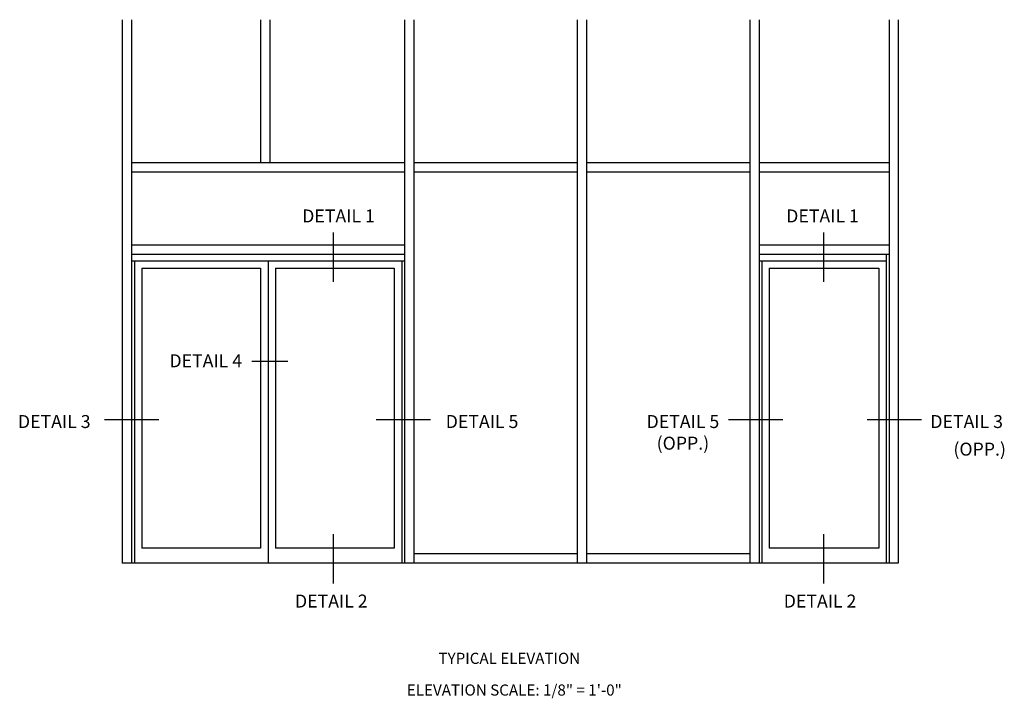
# Model space of a CAD drawing. Extents: x 0 to 136, y 0 to 88.
# Drawn here: x 54 to 87, y 46 to 69 of the extents above; entities that cross this region are included whole.
import ezdxf
from ezdxf.enums import TextEntityAlignment as Align

# ---------------------------------------------------------------- set-up
doc = ezdxf.new("R2010")
doc.units = 0
doc.header["$LTSCALE"] = 0.5
doc.header["$MEASUREMENT"] = 0
doc.layers.get('0').update_dxf_attribs({"color": 4, "linetype": 'CONTINUOUS'})
doc.layers.add('TEXT', color=3, linetype='CONTINUOUS')
doc.styles.get("Standard").update_dxf_attribs({"font": 'arial.ttf'})

msp = doc.modelspace()

# ---------------------------------------------------------------- linework, layer by layer
for p, q in [((57.569049, 69.022619), (57.569049, 50.714439)), ((57.881549, 69.022619), (57.881549, 50.714439)), ((62.225299, 69.022619), (62.225299, 64.214439)), ((62.537799, 69.022619), (62.537799, 64.214439)), ((67.069049, 69.022619), (67.069049, 50.714439)), ((67.381549, 69.022619), (67.381549, 50.714439)), ((72.881549, 69.022619), (72.881549, 50.714439)), ((73.194049, 69.022619), (73.194049, 50.714439)), ((78.694049, 69.022619), (78.694049, 50.714439)), ((78.694049, 69.022619), (78.694049, 50.714439)), ((79.006549, 69.022619), (79.006549, 50.714439)), ((79.006549, 69.022619), (79.006549, 50.714439)), ((83.381549, 69.022619), (83.381549, 50.714439)), ((83.381549, 69.022619), (83.381549, 50.714439)), ((83.694049, 69.022619), (83.694049, 50.714439)), ((83.694049, 69.022619), (83.694049, 50.714439)), ((57.881549, 64.214439), (67.069049, 64.214439)), ((67.381549, 64.214439), (72.881549, 64.214439)), ((73.194049, 64.214439), (78.694049, 64.214439)), ((79.006549, 64.214439), (83.381549, 64.214439)), ((57.881549, 63.901939), (67.069049, 63.901939)), ((67.381549, 63.901939), (72.881549, 63.901939)), ((73.194049, 63.901939), (78.694049, 63.901939)), ((79.006549, 63.901939), (83.381549, 63.901939)), ((57.881549, 61.433189), (67.069049, 61.433189)), ((79.006549, 61.433189), (83.381549, 61.433189)), ((57.881549, 61.120689), (67.069049, 61.120689)), ((79.006549, 61.120689), (83.381549, 61.120689)), ((83.287799, 61.120689), (83.287799, 50.714439)), ((57.881549, 60.901939), (67.069049, 60.901939)), ((57.975299, 60.901939), (57.975299, 50.714439)), ((62.475299, 60.901939), (62.475299, 50.714439)), ((66.975299, 60.901939), (66.975299, 50.714439)), ((79.006549, 60.901939), (83.287799, 60.901939)), ((79.100299, 60.901939), (79.100299, 50.714439)), ((58.225299, 60.651939), (58.225299, 51.214439)), ((58.225299, 60.651939), (62.225299, 60.651939)), ((62.225299, 60.651939), (62.225299, 51.214439)), ((62.725299, 60.651939), (62.725299, 51.214439)), ((62.725299, 60.651939), (66.725299, 60.651939)), ((66.725299, 60.651939), (66.725299, 51.214439)), ((79.350299, 60.651939), (83.037799, 60.651939)), ((79.350299, 60.651939), (79.350299, 51.214439)), ((83.037799, 60.651939), (83.037799, 51.214439)), ((62.225299, 51.214439), (58.225299, 51.214439)), ((66.725299, 51.214439), (62.725299, 51.214439)), ((83.037799, 51.214439), (79.350299, 51.214439)), ((72.881549, 51.026939), (67.381549, 51.026939)), ((78.694049, 51.026939), (73.194049, 51.026939)), ((83.694049, 50.714439), (57.569049, 50.714439))]:
    msp.add_line(p, q)
at = {"layer": 'TEXT'}
for p, q in [((64.672312, 61.853958), (64.672312, 60.191527)), ((81.177847, 61.853958), (81.177847, 60.191527)), ((63.140752, 57.50776), (61.925263, 57.50776)), ((58.803418, 55.540139), (56.97364, 55.540139)), ((67.946777, 55.540139), (66.116998, 55.540139)), ((79.810301, 55.540139), (77.980523, 55.540139)), ((84.474507, 55.540139), (82.644729, 55.540139)), ((64.672312, 51.687149), (64.672312, 50.024718)), ((81.177847, 51.687149), (81.177847, 50.024718))]:
    msp.add_line(p, q, dxfattribs=at)

# ---------------------------------------------------------------- texts
at = {"layer": 'TEXT', "linetype": 'Continuous'}
for s, height, p in [('DETAIL 1', 0.4375, (64.847247, 62.191626)), ('DETAIL 1', 0.4375, (81.14168, 62.191626)), ('DETAIL 4', 0.4375, (60.377791, 57.312964)), ('DETAIL 5', 0.4375, (69.679786, 55.266638)), ('(OPP.)', 0.4375, (86.4328, 54.336786)), ('TYPICAL ELEVATION', 0.375, (70.59931, 47.321197))]:
    msp.add_text(s, height=height, dxfattribs=at).set_placement(p, align=Align.CENTER)
for s, p in [('DETAIL 3', (54.053765, 55.266638)), ('DETAIL 3', (84.771141, 55.266638)), ('DETAIL 2', (63.381174, 49.218894)), ('DETAIL 2', (79.835399, 49.218894))]:
    msp.add_text(s, height=0.4375, dxfattribs=at).set_placement(p)
at = {"layer": 'TEXT', "attachment_point": 2}
for s, insert, char_height, width in [('DETAIL 5 (OPP.)', (76.44196, 55.704138), 0.4375, 2.68226665), ('ELEVATION SCALE: 1/8" = 1\'-0"', (70.766849, 46.628206), 0.375, 12.12703912)]:
    msp.add_mtext(s, dxfattribs=dict(at, insert=insert, char_height=char_height, width=width))

doc.saveas('drawing.dxf')
